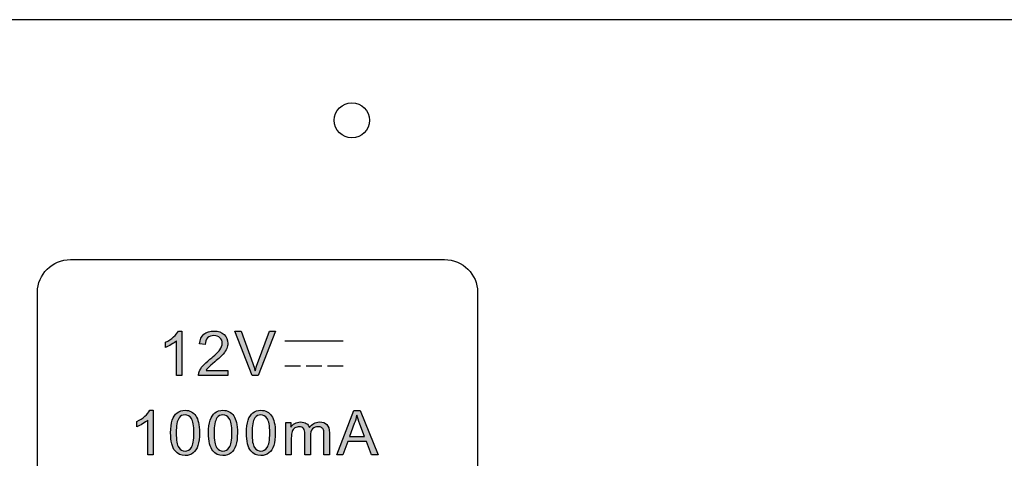
# Model space of a CAD drawing. Units: millimetres. Extents: x 1155 to 2360, y 142 to 992.
# Drawn here: x 1661 to 1701, y 449 to 467 of the extents above; entities that cross this region are included whole.
import ezdxf

# ---------------------------------------------------------------- set-up
doc = ezdxf.new("R2010")
doc.units = ezdxf.units.MM

msp = doc.modelspace()

# ---------------------------------------------------------------- hatches: boundary and pattern name
at = {"lineweight": -3, "transparency": 33554687}
h = msp.add_hatch(color=256, dxfattribs=at)
h.dxf.hatch_style = 2
edge = h.paths.add_edge_path()
edge.add_spline(control_points=[(1667.562, 452.387), (1667.562, 452.387), (1667.341, 452.387), (1667.341, 452.387), (1667.341, 452.387), (1667.341, 453.791), (1667.341, 453.791), (1667.288, 453.74), (1667.219, 453.69), (1667.133, 453.639), (1667.047, 453.588), (1666.969, 453.55), (1666.9, 453.525), (1666.9, 453.525), (1666.9, 453.738), (1666.9, 453.738), (1667.024, 453.796), (1667.131, 453.866), (1667.224, 453.949), (1667.316, 454.031), (1667.381, 454.111), (1667.42, 454.189), (1667.42, 454.189), (1667.562, 454.189), (1667.562, 454.189), (1667.562, 454.189), (1667.562, 452.387), (1667.562, 452.387)], knot_values=[0, 0, 0, 0, 1, 1, 1, 2, 2, 2, 3, 3, 3, 4, 4, 4, 5, 5, 5, 6, 6, 6, 7, 7, 7, 8, 8, 8, 9, 9, 9, 9], degree=3, periodic=0)
edge = h.paths.add_edge_path()
edge.add_spline(control_points=[(1669.423, 452.598), (1669.423, 452.598), (1669.423, 452.387), (1669.423, 452.387), (1669.423, 452.387), (1668.235, 452.387), (1668.235, 452.387), (1668.234, 452.44), (1668.242, 452.491), (1668.261, 452.54), (1668.291, 452.621), (1668.34, 452.701), (1668.408, 452.779), (1668.475, 452.857), (1668.571, 452.947), (1668.696, 453.049), (1668.89, 453.209), (1669.022, 453.336), (1669.091, 453.429), (1669.16, 453.523), (1669.195, 453.611), (1669.195, 453.695), (1669.195, 453.782), (1669.163, 453.856), (1669.101, 453.916), (1669.038, 453.976), (1668.956, 454.006), (1668.856, 454.006), (1668.749, 454.006), (1668.664, 453.974), (1668.6, 453.91), (1668.536, 453.847), (1668.504, 453.76), (1668.503, 453.647), (1668.503, 453.647), (1668.278, 453.67), (1668.278, 453.67), (1668.293, 453.839), (1668.352, 453.967), (1668.453, 454.056), (1668.554, 454.144), (1668.69, 454.189), (1668.861, 454.189), (1669.033, 454.189), (1669.169, 454.141), (1669.269, 454.045), (1669.37, 453.95), (1669.42, 453.831), (1669.42, 453.69), (1669.42, 453.618), (1669.406, 453.548), (1669.376, 453.478), (1669.347, 453.408), (1669.298, 453.335), (1669.23, 453.259), (1669.161, 453.182), (1669.048, 453.077), (1668.89, 452.943), (1668.758, 452.832), (1668.673, 452.757), (1668.635, 452.717), (1668.598, 452.677), (1668.567, 452.638), (1668.542, 452.598), (1668.542, 452.598), (1669.423, 452.598), (1669.423, 452.598)], knot_values=[0, 0, 0, 0, 1, 1, 1, 2, 2, 2, 3, 3, 3, 4, 4, 4, 5, 5, 5, 6, 6, 6, 7, 7, 7, 8, 8, 8, 9, 9, 9, 10, 10, 10, 11, 11, 11, 12, 12, 12, 13, 13, 13, 14, 14, 14, 15, 15, 15, 16, 16, 16, 17, 17, 17, 18, 18, 18, 19, 19, 19, 20, 20, 20, 21, 21, 21, 22, 22, 22, 22], degree=3, periodic=0)
edge = h.paths.add_edge_path()
edge.add_spline(control_points=[(1670.399, 452.387), (1670.399, 452.387), (1669.706, 454.181), (1669.706, 454.181), (1669.706, 454.181), (1669.963, 454.181), (1669.963, 454.181), (1669.963, 454.181), (1670.429, 452.877), (1670.429, 452.877), (1670.466, 452.773), (1670.498, 452.675), (1670.523, 452.584), (1670.551, 452.682), (1670.583, 452.78), (1670.62, 452.877), (1670.62, 452.877), (1671.103, 454.181), (1671.103, 454.181), (1671.103, 454.181), (1671.345, 454.181), (1671.345, 454.181), (1671.345, 454.181), (1670.646, 452.387), (1670.646, 452.387), (1670.646, 452.387), (1670.399, 452.387), (1670.399, 452.387)], knot_values=[0, 0, 0, 0, 1, 1, 1, 2, 2, 2, 3, 3, 3, 4, 4, 4, 5, 5, 5, 6, 6, 6, 7, 7, 7, 8, 8, 8, 9, 9, 9, 9], degree=3, periodic=0)
h = msp.add_hatch(color=256, dxfattribs=at)
h.dxf.hatch_style = 2
edge = h.paths.add_edge_path()
edge.add_spline(control_points=[(1666.4, 449.181), (1666.4, 449.181), (1666.18, 449.181), (1666.18, 449.181), (1666.18, 449.181), (1666.18, 450.585), (1666.18, 450.585), (1666.127, 450.534), (1666.057, 450.484), (1665.971, 450.433), (1665.885, 450.383), (1665.807, 450.345), (1665.739, 450.32), (1665.739, 450.32), (1665.739, 450.533), (1665.739, 450.533), (1665.862, 450.59), (1665.97, 450.66), (1666.062, 450.743), (1666.154, 450.825), (1666.22, 450.905), (1666.258, 450.983), (1666.258, 450.983), (1666.4, 450.983), (1666.4, 450.983), (1666.4, 450.983), (1666.4, 449.181), (1666.4, 449.181)], knot_values=[0, 0, 0, 0, 1, 1, 1, 2, 2, 2, 3, 3, 3, 4, 4, 4, 5, 5, 5, 6, 6, 6, 7, 7, 7, 8, 8, 8, 9, 9, 9, 9], degree=3, periodic=0)
edge = h.paths.add_edge_path()
edge.add_spline(control_points=[(1667.106, 450.066), (1667.106, 450.278), (1667.128, 450.449), (1667.171, 450.579), (1667.215, 450.709), (1667.28, 450.809), (1667.366, 450.878), (1667.452, 450.948), (1667.56, 450.983), (1667.69, 450.983), (1667.786, 450.983), (1667.87, 450.963), (1667.943, 450.925), (1668.016, 450.886), (1668.076, 450.83), (1668.123, 450.757), (1668.17, 450.684), (1668.206, 450.595), (1668.233, 450.49), (1668.26, 450.386), (1668.274, 450.244), (1668.274, 450.066), (1668.274, 449.856), (1668.252, 449.686), (1668.209, 449.556), (1668.166, 449.426), (1668.101, 449.327), (1668.015, 449.256), (1667.93, 449.186), (1667.821, 449.151), (1667.69, 449.151), (1667.518, 449.151), (1667.382, 449.213), (1667.283, 449.336), (1667.165, 449.486), (1667.106, 449.73), (1667.106, 450.066)], knot_values=[0, 0, 0, 0, 1, 1, 1, 2, 2, 2, 3, 3, 3, 4, 4, 4, 5, 5, 5, 6, 6, 6, 7, 7, 7, 8, 8, 8, 9, 9, 9, 10, 10, 10, 11, 11, 11, 12, 12, 12, 12], degree=3, periodic=0)
edge = h.paths.add_edge_path()
edge.add_spline(control_points=[(1667.332, 450.066), (1667.332, 449.771), (1667.366, 449.574), (1667.435, 449.477), (1667.504, 449.38), (1667.589, 449.332), (1667.69, 449.332), (1667.791, 449.332), (1667.876, 449.381), (1667.945, 449.478), (1668.014, 449.575), (1668.048, 449.771), (1668.048, 450.066), (1668.048, 450.361), (1668.014, 450.557), (1667.945, 450.654), (1667.877, 450.751), (1667.791, 450.8), (1667.687, 450.8), (1667.586, 450.8), (1667.505, 450.757), (1667.445, 450.671), (1667.369, 450.562), (1667.332, 450.36), (1667.332, 450.066)], knot_values=[0, 0, 0, 0, 1, 1, 1, 2, 2, 2, 3, 3, 3, 4, 4, 4, 5, 5, 5, 6, 6, 6, 7, 7, 7, 8, 8, 8, 8], degree=3, periodic=0)
edge = h.paths.add_edge_path()
edge.add_spline(control_points=[(1668.639, 450.066), (1668.639, 450.278), (1668.661, 450.449), (1668.704, 450.579), (1668.748, 450.709), (1668.812, 450.809), (1668.899, 450.878), (1668.984, 450.948), (1669.092, 450.983), (1669.223, 450.983), (1669.319, 450.983), (1669.403, 450.963), (1669.476, 450.925), (1669.549, 450.886), (1669.609, 450.83), (1669.655, 450.757), (1669.702, 450.684), (1669.739, 450.595), (1669.766, 450.49), (1669.793, 450.386), (1669.806, 450.244), (1669.806, 450.066), (1669.806, 449.856), (1669.785, 449.686), (1669.742, 449.556), (1669.699, 449.426), (1669.634, 449.327), (1669.548, 449.256), (1669.462, 449.186), (1669.354, 449.151), (1669.223, 449.151), (1669.05, 449.151), (1668.914, 449.213), (1668.816, 449.336), (1668.698, 449.486), (1668.639, 449.73), (1668.639, 450.066)], knot_values=[0, 0, 0, 0, 1, 1, 1, 2, 2, 2, 3, 3, 3, 4, 4, 4, 5, 5, 5, 6, 6, 6, 7, 7, 7, 8, 8, 8, 9, 9, 9, 10, 10, 10, 11, 11, 11, 12, 12, 12, 12], degree=3, periodic=0)
edge = h.paths.add_edge_path()
edge.add_spline(control_points=[(1668.864, 450.066), (1668.864, 449.771), (1668.899, 449.574), (1668.967, 449.477), (1669.036, 449.38), (1669.121, 449.332), (1669.223, 449.332), (1669.324, 449.332), (1669.409, 449.381), (1669.478, 449.478), (1669.547, 449.575), (1669.581, 449.771), (1669.581, 450.066), (1669.581, 450.361), (1669.547, 450.557), (1669.478, 450.654), (1669.409, 450.751), (1669.323, 450.8), (1669.22, 450.8), (1669.119, 450.8), (1669.038, 450.757), (1668.977, 450.671), (1668.902, 450.562), (1668.864, 450.36), (1668.864, 450.066)], knot_values=[0, 0, 0, 0, 1, 1, 1, 2, 2, 2, 3, 3, 3, 4, 4, 4, 5, 5, 5, 6, 6, 6, 7, 7, 7, 8, 8, 8, 8], degree=3, periodic=0)
edge = h.paths.add_edge_path()
edge.add_spline(control_points=[(1670.171, 450.066), (1670.171, 450.278), (1670.193, 450.449), (1670.236, 450.579), (1670.28, 450.709), (1670.345, 450.809), (1670.431, 450.878), (1670.517, 450.948), (1670.625, 450.983), (1670.755, 450.983), (1670.851, 450.983), (1670.936, 450.963), (1671.009, 450.925), (1671.081, 450.886), (1671.141, 450.83), (1671.188, 450.757), (1671.235, 450.684), (1671.272, 450.595), (1671.298, 450.49), (1671.326, 450.386), (1671.339, 450.244), (1671.339, 450.066), (1671.339, 449.856), (1671.317, 449.686), (1671.274, 449.556), (1671.231, 449.426), (1671.166, 449.327), (1671.08, 449.256), (1670.995, 449.186), (1670.886, 449.151), (1670.755, 449.151), (1670.583, 449.151), (1670.447, 449.213), (1670.348, 449.336), (1670.23, 449.486), (1670.171, 449.73), (1670.171, 450.066)], knot_values=[0, 0, 0, 0, 1, 1, 1, 2, 2, 2, 3, 3, 3, 4, 4, 4, 5, 5, 5, 6, 6, 6, 7, 7, 7, 8, 8, 8, 9, 9, 9, 10, 10, 10, 11, 11, 11, 12, 12, 12, 12], degree=3, periodic=0)
edge = h.paths.add_edge_path()
edge.add_spline(control_points=[(1670.397, 450.066), (1670.397, 449.771), (1670.431, 449.574), (1670.5, 449.477), (1670.569, 449.38), (1670.654, 449.332), (1670.755, 449.332), (1670.856, 449.332), (1670.941, 449.381), (1671.01, 449.478), (1671.079, 449.575), (1671.113, 449.771), (1671.113, 450.066), (1671.113, 450.361), (1671.079, 450.557), (1671.01, 450.654), (1670.942, 450.751), (1670.856, 450.8), (1670.753, 450.8), (1670.652, 450.8), (1670.571, 450.757), (1670.51, 450.671), (1670.434, 450.562), (1670.397, 450.36), (1670.397, 450.066)], knot_values=[0, 0, 0, 0, 1, 1, 1, 2, 2, 2, 3, 3, 3, 4, 4, 4, 5, 5, 5, 6, 6, 6, 7, 7, 7, 8, 8, 8, 8], degree=3, periodic=0)
edge = h.paths.add_edge_path()
edge.add_spline(control_points=[(1671.764, 449.181), (1671.764, 449.181), (1671.764, 450.482), (1671.764, 450.482), (1671.764, 450.482), (1671.962, 450.482), (1671.962, 450.482), (1671.962, 450.482), (1671.962, 450.298), (1671.962, 450.298), (1672.003, 450.361), (1672.057, 450.413), (1672.124, 450.451), (1672.192, 450.49), (1672.269, 450.509), (1672.355, 450.509), (1672.451, 450.509), (1672.53, 450.489), (1672.592, 450.449), (1672.653, 450.409), (1672.696, 450.354), (1672.722, 450.282), (1672.825, 450.434), (1672.959, 450.509), (1673.124, 450.509), (1673.254, 450.509), (1673.354, 450.474), (1673.423, 450.402), (1673.493, 450.331), (1673.528, 450.221), (1673.528, 450.073), (1673.528, 450.073), (1673.528, 449.181), (1673.528, 449.181), (1673.528, 449.181), (1673.307, 449.181), (1673.307, 449.181), (1673.307, 449.181), (1673.307, 450), (1673.307, 450), (1673.307, 450.087), (1673.3, 450.151), (1673.286, 450.19), (1673.271, 450.229), (1673.246, 450.259), (1673.208, 450.283), (1673.17, 450.307), (1673.126, 450.319), (1673.075, 450.319), (1672.983, 450.319), (1672.907, 450.288), (1672.847, 450.228), (1672.786, 450.167), (1672.756, 450.069), (1672.756, 449.936), (1672.756, 449.936), (1672.756, 449.181), (1672.756, 449.181), (1672.756, 449.181), (1672.536, 449.181), (1672.536, 449.181), (1672.536, 449.181), (1672.536, 450.025), (1672.536, 450.025), (1672.536, 450.123), (1672.518, 450.196), (1672.482, 450.245), (1672.446, 450.294), (1672.387, 450.319), (1672.306, 450.319), (1672.244, 450.319), (1672.187, 450.302), (1672.134, 450.27), (1672.081, 450.237), (1672.043, 450.19), (1672.02, 450.127), (1671.996, 450.064), (1671.985, 449.973), (1671.985, 449.855), (1671.985, 449.855), (1671.985, 449.181), (1671.985, 449.181), (1671.985, 449.181), (1671.764, 449.181), (1671.764, 449.181)], knot_values=[0, 0, 0, 0, 1, 1, 1, 2, 2, 2, 3, 3, 3, 4, 4, 4, 5, 5, 5, 6, 6, 6, 7, 7, 7, 8, 8, 8, 9, 9, 9, 10, 10, 10, 11, 11, 11, 12, 12, 12, 13, 13, 13, 14, 14, 14, 15, 15, 15, 16, 16, 16, 17, 17, 17, 18, 18, 18, 19, 19, 19, 20, 20, 20, 21, 21, 21, 22, 22, 22, 23, 23, 23, 24, 24, 24, 25, 25, 25, 26, 26, 26, 27, 27, 27, 28, 28, 28, 28], degree=3, periodic=0)
edge = h.paths.add_edge_path()
edge.add_spline(control_points=[(1673.821, 449.181), (1673.821, 449.181), (1674.509, 450.975), (1674.509, 450.975), (1674.509, 450.975), (1674.77, 450.975), (1674.77, 450.975), (1674.77, 450.975), (1675.5, 449.181), (1675.5, 449.181), (1675.5, 449.181), (1675.23, 449.181), (1675.23, 449.181), (1675.23, 449.181), (1675.023, 449.725), (1675.023, 449.725), (1675.023, 449.725), (1674.267, 449.725), (1674.267, 449.725), (1674.267, 449.725), (1674.073, 449.181), (1674.073, 449.181), (1674.073, 449.181), (1673.821, 449.181), (1673.821, 449.181)], knot_values=[0, 0, 0, 0, 1, 1, 1, 2, 2, 2, 3, 3, 3, 4, 4, 4, 5, 5, 5, 6, 6, 6, 7, 7, 7, 8, 8, 8, 8], degree=3, periodic=0)
edge = h.paths.add_edge_path()
edge.add_spline(control_points=[(1674.337, 449.918), (1674.337, 449.918), (1674.949, 449.918), (1674.949, 449.918), (1674.949, 449.918), (1674.761, 450.415), (1674.761, 450.415), (1674.705, 450.566), (1674.663, 450.691), (1674.633, 450.79), (1674.608, 450.673), (1674.575, 450.558), (1674.534, 450.444), (1674.534, 450.444), (1674.337, 449.918), (1674.337, 449.918)], knot_values=[0, 0, 0, 0, 1, 1, 1, 2, 2, 2, 3, 3, 3, 4, 4, 4, 5, 5, 5, 5], degree=3, periodic=0)

# ---------------------------------------------------------------- linework, layer by layer
at = {"lineweight": -3}
for p, q in [((1770.99, 466.78), (1354.043, 466.78)), ((1671.719, 453.789), (1674.087, 453.788)), ((1671.719, 452.786), (1672.351, 452.786)), ((1672.587, 452.786), (1673.219, 452.786)), ((1672.587, 452.786), (1673.219, 452.786)), ((1673.455, 452.786), (1674.087, 452.786))]:
    msp.add_line(p, q, dxfattribs=at)
for points, knots in [([(1675.147, 462.711), (1675.147, 463.104), (1674.828, 463.423), (1674.435, 463.423), (1674.042, 463.423), (1673.723, 463.104), (1673.723, 462.711), (1673.723, 462.317), (1674.042, 461.998), (1674.435, 461.998), (1674.828, 461.998), (1675.147, 462.317), (1675.147, 462.711)], [0, 0, 0, 0, 1, 1, 1, 2, 2, 2, 3, 3, 3, 4, 4, 4, 4]), ([(1668.453, 454.056), (1668.554, 454.144), (1668.69, 454.189), (1668.861, 454.189), (1669.033, 454.189), (1669.169, 454.141), (1669.269, 454.045)], [13, 13, 13, 13, 14, 14, 14, 15, 15, 15, 15]), ([(1668.453, 454.056), (1668.554, 454.144), (1668.69, 454.189), (1668.861, 454.189), (1669.033, 454.189), (1669.169, 454.141), (1669.269, 454.045)], [13, 13, 13, 13, 14, 14, 14, 15, 15, 15, 15]), ([(1669.101, 453.916), (1669.038, 453.976), (1668.956, 454.006), (1668.856, 454.006), (1668.749, 454.006), (1668.664, 453.974), (1668.6, 453.91)], [8, 8, 8, 8, 9, 9, 9, 10, 10, 10, 10]), ([(1669.101, 453.916), (1669.038, 453.976), (1668.956, 454.006), (1668.856, 454.006), (1668.749, 454.006), (1668.664, 453.974), (1668.6, 453.91)], [8, 8, 8, 8, 9, 9, 9, 10, 10, 10, 10]), ([(1669.269, 454.045), (1669.37, 453.95), (1669.42, 453.831), (1669.42, 453.69), (1669.42, 453.618), (1669.406, 453.548), (1669.376, 453.478)], [15, 15, 15, 15, 16, 16, 16, 17, 17, 17, 17]), ([(1669.269, 454.045), (1669.37, 453.95), (1669.42, 453.831), (1669.42, 453.69), (1669.42, 453.618), (1669.406, 453.548), (1669.376, 453.478)], [15, 15, 15, 15, 16, 16, 16, 17, 17, 17, 17]), ([(1669.091, 453.429), (1669.16, 453.523), (1669.195, 453.611), (1669.195, 453.695), (1669.195, 453.782), (1669.163, 453.856), (1669.101, 453.916)], [6, 6, 6, 6, 7, 7, 7, 8, 8, 8, 8]), ([(1669.091, 453.429), (1669.16, 453.523), (1669.195, 453.611), (1669.195, 453.695), (1669.195, 453.782), (1669.163, 453.856), (1669.101, 453.916)], [6, 6, 6, 6, 7, 7, 7, 8, 8, 8, 8]), ([(1667.366, 450.878), (1667.452, 450.948), (1667.56, 450.983), (1667.69, 450.983), (1667.786, 450.983), (1667.87, 450.963), (1667.943, 450.925)], [2, 2, 2, 2, 3, 3, 3, 4, 4, 4, 4]), ([(1667.366, 450.878), (1667.452, 450.948), (1667.56, 450.983), (1667.69, 450.983), (1667.786, 450.983), (1667.87, 450.963), (1667.943, 450.925)], [2, 2, 2, 2, 3, 3, 3, 4, 4, 4, 4]), ([(1667.945, 450.654), (1667.877, 450.751), (1667.791, 450.8), (1667.687, 450.8), (1667.586, 450.8), (1667.505, 450.757), (1667.445, 450.671)], [5, 5, 5, 5, 6, 6, 6, 7, 7, 7, 7]), ([(1667.945, 450.654), (1667.877, 450.751), (1667.791, 450.8), (1667.687, 450.8), (1667.586, 450.8), (1667.505, 450.757), (1667.445, 450.671)], [5, 5, 5, 5, 6, 6, 6, 7, 7, 7, 7]), ([(1668.899, 450.878), (1668.984, 450.948), (1669.092, 450.983), (1669.223, 450.983), (1669.319, 450.983), (1669.403, 450.963), (1669.476, 450.925)], [2, 2, 2, 2, 3, 3, 3, 4, 4, 4, 4]), ([(1668.899, 450.878), (1668.984, 450.948), (1669.092, 450.983), (1669.223, 450.983), (1669.319, 450.983), (1669.403, 450.963), (1669.476, 450.925)], [2, 2, 2, 2, 3, 3, 3, 4, 4, 4, 4]), ([(1669.478, 450.654), (1669.409, 450.751), (1669.323, 450.8), (1669.22, 450.8), (1669.119, 450.8), (1669.038, 450.757), (1668.977, 450.671)], [5, 5, 5, 5, 6, 6, 6, 7, 7, 7, 7]), ([(1669.478, 450.654), (1669.409, 450.751), (1669.323, 450.8), (1669.22, 450.8), (1669.119, 450.8), (1669.038, 450.757), (1668.977, 450.671)], [5, 5, 5, 5, 6, 6, 6, 7, 7, 7, 7]), ([(1670.431, 450.878), (1670.517, 450.948), (1670.625, 450.983), (1670.755, 450.983), (1670.851, 450.983), (1670.936, 450.963), (1671.009, 450.925)], [2, 2, 2, 2, 3, 3, 3, 4, 4, 4, 4]), ([(1670.431, 450.878), (1670.517, 450.948), (1670.625, 450.983), (1670.755, 450.983), (1670.851, 450.983), (1670.936, 450.963), (1671.009, 450.925)], [2, 2, 2, 2, 3, 3, 3, 4, 4, 4, 4]), ([(1671.01, 450.654), (1670.942, 450.751), (1670.856, 450.8), (1670.753, 450.8), (1670.652, 450.8), (1670.571, 450.757), (1670.51, 450.671)], [5, 5, 5, 5, 6, 6, 6, 7, 7, 7, 7]), ([(1671.01, 450.654), (1670.942, 450.751), (1670.856, 450.8), (1670.753, 450.8), (1670.652, 450.8), (1670.571, 450.757), (1670.51, 450.671)], [5, 5, 5, 5, 6, 6, 6, 7, 7, 7, 7]), ([(1667.945, 449.478), (1668.014, 449.575), (1668.048, 449.771), (1668.048, 450.066), (1668.048, 450.361), (1668.014, 450.557), (1667.945, 450.654)], [3, 3, 3, 3, 4, 4, 4, 5, 5, 5, 5]), ([(1667.945, 449.478), (1668.014, 449.575), (1668.048, 449.771), (1668.048, 450.066), (1668.048, 450.361), (1668.014, 450.557), (1667.945, 450.654)], [3, 3, 3, 3, 4, 4, 4, 5, 5, 5, 5]), ([(1668.233, 450.49), (1668.26, 450.386), (1668.274, 450.244), (1668.274, 450.066), (1668.274, 449.856), (1668.252, 449.686), (1668.209, 449.556)], [6, 6, 6, 6, 7, 7, 7, 8, 8, 8, 8]), ([(1668.233, 450.49), (1668.26, 450.386), (1668.274, 450.244), (1668.274, 450.066), (1668.274, 449.856), (1668.252, 449.686), (1668.209, 449.556)], [6, 6, 6, 6, 7, 7, 7, 8, 8, 8, 8]), ([(1669.478, 449.478), (1669.547, 449.575), (1669.581, 449.771), (1669.581, 450.066), (1669.581, 450.361), (1669.547, 450.557), (1669.478, 450.654)], [3, 3, 3, 3, 4, 4, 4, 5, 5, 5, 5]), ([(1669.478, 449.478), (1669.547, 449.575), (1669.581, 449.771), (1669.581, 450.066), (1669.581, 450.361), (1669.547, 450.557), (1669.478, 450.654)], [3, 3, 3, 3, 4, 4, 4, 5, 5, 5, 5]), ([(1669.766, 450.49), (1669.793, 450.386), (1669.806, 450.244), (1669.806, 450.066), (1669.806, 449.856), (1669.785, 449.686), (1669.742, 449.556)], [6, 6, 6, 6, 7, 7, 7, 8, 8, 8, 8]), ([(1669.766, 450.49), (1669.793, 450.386), (1669.806, 450.244), (1669.806, 450.066), (1669.806, 449.856), (1669.785, 449.686), (1669.742, 449.556)], [6, 6, 6, 6, 7, 7, 7, 8, 8, 8, 8]), ([(1671.01, 449.478), (1671.079, 449.575), (1671.113, 449.771), (1671.113, 450.066), (1671.113, 450.361), (1671.079, 450.557), (1671.01, 450.654)], [3, 3, 3, 3, 4, 4, 4, 5, 5, 5, 5]), ([(1671.01, 449.478), (1671.079, 449.575), (1671.113, 449.771), (1671.113, 450.066), (1671.113, 450.361), (1671.079, 450.557), (1671.01, 450.654)], [3, 3, 3, 3, 4, 4, 4, 5, 5, 5, 5]), ([(1671.298, 450.49), (1671.326, 450.386), (1671.339, 450.244), (1671.339, 450.066), (1671.339, 449.856), (1671.317, 449.686), (1671.274, 449.556)], [6, 6, 6, 6, 7, 7, 7, 8, 8, 8, 8]), ([(1671.298, 450.49), (1671.326, 450.386), (1671.339, 450.244), (1671.339, 450.066), (1671.339, 449.856), (1671.317, 449.686), (1671.274, 449.556)], [6, 6, 6, 6, 7, 7, 7, 8, 8, 8, 8]), ([(1672.124, 450.451), (1672.192, 450.49), (1672.269, 450.509), (1672.355, 450.509), (1672.451, 450.509), (1672.53, 450.489), (1672.592, 450.449)], [4, 4, 4, 4, 5, 5, 5, 6, 6, 6, 6]), ([(1672.124, 450.451), (1672.192, 450.49), (1672.269, 450.509), (1672.355, 450.509), (1672.451, 450.509), (1672.53, 450.489), (1672.592, 450.449)], [4, 4, 4, 4, 5, 5, 5, 6, 6, 6, 6]), ([(1672.722, 450.282), (1672.825, 450.434), (1672.959, 450.509), (1673.124, 450.509), (1673.254, 450.509), (1673.354, 450.474), (1673.423, 450.402)], [7, 7, 7, 7, 8, 8, 8, 9, 9, 9, 9]), ([(1672.722, 450.282), (1672.825, 450.434), (1672.959, 450.509), (1673.124, 450.509), (1673.254, 450.509), (1673.354, 450.474), (1673.423, 450.402)], [7, 7, 7, 7, 8, 8, 8, 9, 9, 9, 9]), ([(1672.482, 450.245), (1672.446, 450.294), (1672.387, 450.319), (1672.306, 450.319), (1672.244, 450.319), (1672.187, 450.302), (1672.134, 450.27)], [22, 22, 22, 22, 23, 23, 23, 24, 24, 24, 24]), ([(1672.482, 450.245), (1672.446, 450.294), (1672.387, 450.319), (1672.306, 450.319), (1672.244, 450.319), (1672.187, 450.302), (1672.134, 450.27)], [22, 22, 22, 22, 23, 23, 23, 24, 24, 24, 24]), ([(1673.208, 450.283), (1673.17, 450.307), (1673.126, 450.319), (1673.075, 450.319), (1672.983, 450.319), (1672.907, 450.288), (1672.847, 450.228)], [15, 15, 15, 15, 16, 16, 16, 17, 17, 17, 17]), ([(1673.208, 450.283), (1673.17, 450.307), (1673.126, 450.319), (1673.075, 450.319), (1672.983, 450.319), (1672.907, 450.288), (1672.847, 450.228)], [15, 15, 15, 15, 16, 16, 16, 17, 17, 17, 17]), ([(1668.015, 449.256), (1667.93, 449.186), (1667.821, 449.151), (1667.69, 449.151), (1667.518, 449.151), (1667.382, 449.213), (1667.283, 449.336)], [9, 9, 9, 9, 10, 10, 10, 11, 11, 11, 11]), ([(1668.015, 449.256), (1667.93, 449.186), (1667.821, 449.151), (1667.69, 449.151), (1667.518, 449.151), (1667.382, 449.213), (1667.283, 449.336)], [9, 9, 9, 9, 10, 10, 10, 11, 11, 11, 11]), ([(1667.435, 449.477), (1667.504, 449.38), (1667.589, 449.332), (1667.69, 449.332), (1667.791, 449.332), (1667.876, 449.381), (1667.945, 449.478)], [1, 1, 1, 1, 2, 2, 2, 3, 3, 3, 3]), ([(1667.435, 449.477), (1667.504, 449.38), (1667.589, 449.332), (1667.69, 449.332), (1667.791, 449.332), (1667.876, 449.381), (1667.945, 449.478)], [1, 1, 1, 1, 2, 2, 2, 3, 3, 3, 3]), ([(1669.548, 449.256), (1669.462, 449.186), (1669.354, 449.151), (1669.223, 449.151), (1669.05, 449.151), (1668.914, 449.213), (1668.816, 449.336)], [9, 9, 9, 9, 10, 10, 10, 11, 11, 11, 11]), ([(1669.548, 449.256), (1669.462, 449.186), (1669.354, 449.151), (1669.223, 449.151), (1669.05, 449.151), (1668.914, 449.213), (1668.816, 449.336)], [9, 9, 9, 9, 10, 10, 10, 11, 11, 11, 11]), ([(1668.967, 449.477), (1669.036, 449.38), (1669.121, 449.332), (1669.223, 449.332), (1669.324, 449.332), (1669.409, 449.381), (1669.478, 449.478)], [1, 1, 1, 1, 2, 2, 2, 3, 3, 3, 3]), ([(1668.967, 449.477), (1669.036, 449.38), (1669.121, 449.332), (1669.223, 449.332), (1669.324, 449.332), (1669.409, 449.381), (1669.478, 449.478)], [1, 1, 1, 1, 2, 2, 2, 3, 3, 3, 3]), ([(1671.08, 449.256), (1670.995, 449.186), (1670.886, 449.151), (1670.755, 449.151), (1670.583, 449.151), (1670.447, 449.213), (1670.348, 449.336)], [9, 9, 9, 9, 10, 10, 10, 11, 11, 11, 11]), ([(1671.08, 449.256), (1670.995, 449.186), (1670.886, 449.151), (1670.755, 449.151), (1670.583, 449.151), (1670.447, 449.213), (1670.348, 449.336)], [9, 9, 9, 9, 10, 10, 10, 11, 11, 11, 11]), ([(1670.5, 449.477), (1670.569, 449.38), (1670.654, 449.332), (1670.755, 449.332), (1670.856, 449.332), (1670.941, 449.381), (1671.01, 449.478)], [1, 1, 1, 1, 2, 2, 2, 3, 3, 3, 3]), ([(1670.5, 449.477), (1670.569, 449.38), (1670.654, 449.332), (1670.755, 449.332), (1670.856, 449.332), (1670.941, 449.381), (1671.01, 449.478)], [1, 1, 1, 1, 2, 2, 2, 3, 3, 3, 3])]:
    msp.add_open_spline(points, degree=3, knots=knots, dxfattribs=at)
for points in [[(1661.718, 455.757), (1661.718, 456.482), (1662.319, 457.076), (1663.053, 457.076)], [(1663.053, 457.076), (1663.053, 457.076), (1678.186, 457.076), (1678.186, 457.076)], [(1678.186, 457.076), (1678.921, 457.076), (1679.521, 456.482), (1679.521, 455.757)], [(1661.718, 426.854), (1661.718, 426.854), (1661.718, 455.757), (1661.718, 455.757)], [(1679.521, 455.757), (1679.521, 455.757), (1679.521, 426.854), (1679.521, 426.854)], [(1666.9, 453.738), (1667.024, 453.796), (1667.131, 453.866), (1667.224, 453.949)], [(1666.9, 453.738), (1667.024, 453.796), (1667.131, 453.866), (1667.224, 453.949)], [(1667.224, 453.949), (1667.316, 454.031), (1667.381, 454.111), (1667.42, 454.189)], [(1667.224, 453.949), (1667.316, 454.031), (1667.381, 454.111), (1667.42, 454.189)], [(1667.42, 454.189), (1667.42, 454.189), (1667.562, 454.189), (1667.562, 454.189)], [(1667.42, 454.189), (1667.42, 454.189), (1667.562, 454.189), (1667.562, 454.189)], [(1667.562, 454.189), (1667.562, 454.189), (1667.562, 452.387), (1667.562, 452.387)], [(1667.562, 454.189), (1667.562, 454.189), (1667.562, 452.387), (1667.562, 452.387)], [(1668.278, 453.67), (1668.293, 453.839), (1668.352, 453.967), (1668.453, 454.056)], [(1668.278, 453.67), (1668.293, 453.839), (1668.352, 453.967), (1668.453, 454.056)], [(1670.399, 452.387), (1670.399, 452.387), (1669.706, 454.181), (1669.706, 454.181)], [(1669.706, 454.181), (1669.706, 454.181), (1669.963, 454.181), (1669.963, 454.181)], [(1670.399, 452.387), (1670.399, 452.387), (1669.706, 454.181), (1669.706, 454.181)], [(1669.706, 454.181), (1669.706, 454.181), (1669.963, 454.181), (1669.963, 454.181)], [(1669.963, 454.181), (1669.963, 454.181), (1670.429, 452.877), (1670.429, 452.877)], [(1669.963, 454.181), (1669.963, 454.181), (1670.429, 452.877), (1670.429, 452.877)], [(1670.62, 452.877), (1670.62, 452.877), (1671.103, 454.181), (1671.103, 454.181)], [(1670.62, 452.877), (1670.62, 452.877), (1671.103, 454.181), (1671.103, 454.181)], [(1671.345, 454.181), (1671.345, 454.181), (1670.646, 452.387), (1670.646, 452.387)], [(1671.345, 454.181), (1671.345, 454.181), (1670.646, 452.387), (1670.646, 452.387)], [(1671.103, 454.181), (1671.103, 454.181), (1671.345, 454.181), (1671.345, 454.181)], [(1671.103, 454.181), (1671.103, 454.181), (1671.345, 454.181), (1671.345, 454.181)], [(1666.9, 453.525), (1666.9, 453.525), (1666.9, 453.738), (1666.9, 453.738)], [(1666.9, 453.525), (1666.9, 453.525), (1666.9, 453.738), (1666.9, 453.738)], [(1667.133, 453.639), (1667.047, 453.588), (1666.969, 453.55), (1666.9, 453.525)], [(1667.133, 453.639), (1667.047, 453.588), (1666.969, 453.55), (1666.9, 453.525)], [(1667.341, 453.791), (1667.288, 453.74), (1667.219, 453.69), (1667.133, 453.639)], [(1667.341, 453.791), (1667.288, 453.74), (1667.219, 453.69), (1667.133, 453.639)], [(1667.341, 452.387), (1667.341, 452.387), (1667.341, 453.791), (1667.341, 453.791)], [(1667.341, 452.387), (1667.341, 452.387), (1667.341, 453.791), (1667.341, 453.791)], [(1668.503, 453.647), (1668.503, 453.647), (1668.278, 453.67), (1668.278, 453.67)], [(1668.503, 453.647), (1668.503, 453.647), (1668.278, 453.67), (1668.278, 453.67)], [(1668.6, 453.91), (1668.536, 453.847), (1668.504, 453.76), (1668.503, 453.647)], [(1668.6, 453.91), (1668.536, 453.847), (1668.504, 453.76), (1668.503, 453.647)], [(1668.696, 453.049), (1668.89, 453.209), (1669.022, 453.336), (1669.091, 453.429)], [(1668.696, 453.049), (1668.89, 453.209), (1669.022, 453.336), (1669.091, 453.429)], [(1669.23, 453.259), (1669.161, 453.182), (1669.048, 453.077), (1668.89, 452.943)], [(1669.23, 453.259), (1669.161, 453.182), (1669.048, 453.077), (1668.89, 452.943)], [(1669.376, 453.478), (1669.347, 453.408), (1669.298, 453.335), (1669.23, 453.259)], [(1669.376, 453.478), (1669.347, 453.408), (1669.298, 453.335), (1669.23, 453.259)], [(1668.261, 452.54), (1668.291, 452.621), (1668.34, 452.701), (1668.408, 452.779)], [(1668.261, 452.54), (1668.291, 452.621), (1668.34, 452.701), (1668.408, 452.779)], [(1668.408, 452.779), (1668.475, 452.857), (1668.571, 452.947), (1668.696, 453.049)], [(1668.408, 452.779), (1668.475, 452.857), (1668.571, 452.947), (1668.696, 453.049)], [(1668.89, 452.943), (1668.758, 452.832), (1668.673, 452.757), (1668.635, 452.717)], [(1668.89, 452.943), (1668.758, 452.832), (1668.673, 452.757), (1668.635, 452.717)], [(1670.429, 452.877), (1670.466, 452.773), (1670.498, 452.675), (1670.523, 452.584)], [(1670.429, 452.877), (1670.466, 452.773), (1670.498, 452.675), (1670.523, 452.584)], [(1670.523, 452.584), (1670.551, 452.682), (1670.583, 452.78), (1670.62, 452.877)], [(1670.523, 452.584), (1670.551, 452.682), (1670.583, 452.78), (1670.62, 452.877)], [(1667.562, 452.387), (1667.562, 452.387), (1667.341, 452.387), (1667.341, 452.387)], [(1667.562, 452.387), (1667.562, 452.387), (1667.341, 452.387), (1667.341, 452.387)], [(1668.235, 452.387), (1668.234, 452.44), (1668.242, 452.491), (1668.261, 452.54)], [(1668.235, 452.387), (1668.234, 452.44), (1668.242, 452.491), (1668.261, 452.54)], [(1669.423, 452.387), (1669.423, 452.387), (1668.235, 452.387), (1668.235, 452.387)], [(1669.423, 452.387), (1669.423, 452.387), (1668.235, 452.387), (1668.235, 452.387)], [(1668.635, 452.717), (1668.598, 452.677), (1668.567, 452.638), (1668.542, 452.598)], [(1668.635, 452.717), (1668.598, 452.677), (1668.567, 452.638), (1668.542, 452.598)], [(1668.542, 452.598), (1668.542, 452.598), (1669.423, 452.598), (1669.423, 452.598)], [(1668.542, 452.598), (1668.542, 452.598), (1669.423, 452.598), (1669.423, 452.598)], [(1669.423, 452.598), (1669.423, 452.598), (1669.423, 452.387), (1669.423, 452.387)], [(1669.423, 452.598), (1669.423, 452.598), (1669.423, 452.387), (1669.423, 452.387)], [(1670.646, 452.387), (1670.646, 452.387), (1670.399, 452.387), (1670.399, 452.387)], [(1670.646, 452.387), (1670.646, 452.387), (1670.399, 452.387), (1670.399, 452.387)], [(1666.062, 450.743), (1666.154, 450.825), (1666.22, 450.905), (1666.258, 450.983)], [(1666.062, 450.743), (1666.154, 450.825), (1666.22, 450.905), (1666.258, 450.983)], [(1666.258, 450.983), (1666.258, 450.983), (1666.4, 450.983), (1666.4, 450.983)], [(1666.258, 450.983), (1666.258, 450.983), (1666.4, 450.983), (1666.4, 450.983)], [(1666.4, 450.983), (1666.4, 450.983), (1666.4, 449.181), (1666.4, 449.181)], [(1666.4, 450.983), (1666.4, 450.983), (1666.4, 449.181), (1666.4, 449.181)], [(1667.171, 450.579), (1667.215, 450.709), (1667.28, 450.809), (1667.366, 450.878)], [(1667.171, 450.579), (1667.215, 450.709), (1667.28, 450.809), (1667.366, 450.878)], [(1667.943, 450.925), (1668.016, 450.886), (1668.076, 450.83), (1668.123, 450.757)], [(1667.943, 450.925), (1668.016, 450.886), (1668.076, 450.83), (1668.123, 450.757)], [(1668.704, 450.579), (1668.748, 450.709), (1668.812, 450.809), (1668.899, 450.878)], [(1668.704, 450.579), (1668.748, 450.709), (1668.812, 450.809), (1668.899, 450.878)], [(1669.476, 450.925), (1669.549, 450.886), (1669.609, 450.83), (1669.655, 450.757)], [(1669.476, 450.925), (1669.549, 450.886), (1669.609, 450.83), (1669.655, 450.757)], [(1670.236, 450.579), (1670.28, 450.709), (1670.345, 450.809), (1670.431, 450.878)], [(1670.236, 450.579), (1670.28, 450.709), (1670.345, 450.809), (1670.431, 450.878)], [(1671.009, 450.925), (1671.081, 450.886), (1671.141, 450.83), (1671.188, 450.757)], [(1671.009, 450.925), (1671.081, 450.886), (1671.141, 450.83), (1671.188, 450.757)], [(1673.821, 449.181), (1673.821, 449.181), (1674.509, 450.975), (1674.509, 450.975)], [(1673.821, 449.181), (1673.821, 449.181), (1674.509, 450.975), (1674.509, 450.975)], [(1674.509, 450.975), (1674.509, 450.975), (1674.77, 450.975), (1674.77, 450.975)], [(1674.509, 450.975), (1674.509, 450.975), (1674.77, 450.975), (1674.77, 450.975)], [(1674.633, 450.79), (1674.608, 450.673), (1674.575, 450.558), (1674.534, 450.444)], [(1674.633, 450.79), (1674.608, 450.673), (1674.575, 450.558), (1674.534, 450.444)], [(1674.761, 450.415), (1674.705, 450.566), (1674.663, 450.691), (1674.633, 450.79)], [(1674.761, 450.415), (1674.705, 450.566), (1674.663, 450.691), (1674.633, 450.79)], [(1674.77, 450.975), (1674.77, 450.975), (1675.5, 449.181), (1675.5, 449.181)], [(1674.77, 450.975), (1674.77, 450.975), (1675.5, 449.181), (1675.5, 449.181)], [(1665.739, 450.533), (1665.862, 450.59), (1665.97, 450.66), (1666.062, 450.743)], [(1665.739, 450.533), (1665.862, 450.59), (1665.97, 450.66), (1666.062, 450.743)], [(1665.739, 450.32), (1665.739, 450.32), (1665.739, 450.533), (1665.739, 450.533)], [(1665.739, 450.32), (1665.739, 450.32), (1665.739, 450.533), (1665.739, 450.533)], [(1665.971, 450.433), (1665.885, 450.383), (1665.807, 450.345), (1665.739, 450.32)], [(1665.971, 450.433), (1665.885, 450.383), (1665.807, 450.345), (1665.739, 450.32)], [(1666.18, 450.585), (1666.127, 450.534), (1666.057, 450.484), (1665.971, 450.433)], [(1666.18, 450.585), (1666.127, 450.534), (1666.057, 450.484), (1665.971, 450.433)], [(1666.18, 449.181), (1666.18, 449.181), (1666.18, 450.585), (1666.18, 450.585)], [(1666.18, 449.181), (1666.18, 449.181), (1666.18, 450.585), (1666.18, 450.585)], [(1667.106, 450.066), (1667.106, 450.278), (1667.128, 450.449), (1667.171, 450.579)], [(1667.106, 450.066), (1667.106, 450.278), (1667.128, 450.449), (1667.171, 450.579)], [(1667.445, 450.671), (1667.369, 450.562), (1667.332, 450.36), (1667.332, 450.066)], [(1667.445, 450.671), (1667.369, 450.562), (1667.332, 450.36), (1667.332, 450.066)], [(1668.123, 450.757), (1668.17, 450.684), (1668.206, 450.595), (1668.233, 450.49)], [(1668.123, 450.757), (1668.17, 450.684), (1668.206, 450.595), (1668.233, 450.49)], [(1668.639, 450.066), (1668.639, 450.278), (1668.661, 450.449), (1668.704, 450.579)], [(1668.639, 450.066), (1668.639, 450.278), (1668.661, 450.449), (1668.704, 450.579)], [(1668.977, 450.671), (1668.902, 450.562), (1668.864, 450.36), (1668.864, 450.066)], [(1668.977, 450.671), (1668.902, 450.562), (1668.864, 450.36), (1668.864, 450.066)], [(1669.655, 450.757), (1669.702, 450.684), (1669.739, 450.595), (1669.766, 450.49)], [(1669.655, 450.757), (1669.702, 450.684), (1669.739, 450.595), (1669.766, 450.49)], [(1670.171, 450.066), (1670.171, 450.278), (1670.193, 450.449), (1670.236, 450.579)], [(1670.171, 450.066), (1670.171, 450.278), (1670.193, 450.449), (1670.236, 450.579)], [(1670.51, 450.671), (1670.434, 450.562), (1670.397, 450.36), (1670.397, 450.066)], [(1670.51, 450.671), (1670.434, 450.562), (1670.397, 450.36), (1670.397, 450.066)], [(1671.188, 450.757), (1671.235, 450.684), (1671.272, 450.595), (1671.298, 450.49)], [(1671.188, 450.757), (1671.235, 450.684), (1671.272, 450.595), (1671.298, 450.49)], [(1671.764, 449.181), (1671.764, 449.181), (1671.764, 450.482), (1671.764, 450.482)], [(1671.764, 450.482), (1671.764, 450.482), (1671.962, 450.482), (1671.962, 450.482)], [(1671.764, 449.181), (1671.764, 449.181), (1671.764, 450.482), (1671.764, 450.482)], [(1671.764, 450.482), (1671.764, 450.482), (1671.962, 450.482), (1671.962, 450.482)], [(1671.962, 450.482), (1671.962, 450.482), (1671.962, 450.298), (1671.962, 450.298)], [(1671.962, 450.482), (1671.962, 450.482), (1671.962, 450.298), (1671.962, 450.298)], [(1671.962, 450.298), (1672.003, 450.361), (1672.057, 450.413), (1672.124, 450.451)], [(1671.962, 450.298), (1672.003, 450.361), (1672.057, 450.413), (1672.124, 450.451)], [(1672.592, 450.449), (1672.653, 450.409), (1672.696, 450.354), (1672.722, 450.282)], [(1672.592, 450.449), (1672.653, 450.409), (1672.696, 450.354), (1672.722, 450.282)], [(1673.423, 450.402), (1673.493, 450.331), (1673.528, 450.221), (1673.528, 450.073)], [(1673.423, 450.402), (1673.493, 450.331), (1673.528, 450.221), (1673.528, 450.073)], [(1674.534, 450.444), (1674.534, 450.444), (1674.337, 449.918), (1674.337, 449.918)], [(1674.534, 450.444), (1674.534, 450.444), (1674.337, 449.918), (1674.337, 449.918)], [(1674.949, 449.918), (1674.949, 449.918), (1674.761, 450.415), (1674.761, 450.415)], [(1674.949, 449.918), (1674.949, 449.918), (1674.761, 450.415), (1674.761, 450.415)], [(1667.283, 449.336), (1667.165, 449.486), (1667.106, 449.73), (1667.106, 450.066)], [(1667.283, 449.336), (1667.165, 449.486), (1667.106, 449.73), (1667.106, 450.066)], [(1667.332, 450.066), (1667.332, 449.771), (1667.366, 449.574), (1667.435, 449.477)], [(1667.332, 450.066), (1667.332, 449.771), (1667.366, 449.574), (1667.435, 449.477)], [(1668.816, 449.336), (1668.698, 449.486), (1668.639, 449.73), (1668.639, 450.066)], [(1668.816, 449.336), (1668.698, 449.486), (1668.639, 449.73), (1668.639, 450.066)], [(1668.864, 450.066), (1668.864, 449.771), (1668.899, 449.574), (1668.967, 449.477)], [(1668.864, 450.066), (1668.864, 449.771), (1668.899, 449.574), (1668.967, 449.477)], [(1670.348, 449.336), (1670.23, 449.486), (1670.171, 449.73), (1670.171, 450.066)], [(1670.348, 449.336), (1670.23, 449.486), (1670.171, 449.73), (1670.171, 450.066)], [(1670.397, 450.066), (1670.397, 449.771), (1670.431, 449.574), (1670.5, 449.477)], [(1670.397, 450.066), (1670.397, 449.771), (1670.431, 449.574), (1670.5, 449.477)], [(1672.02, 450.127), (1671.996, 450.064), (1671.985, 449.973), (1671.985, 449.855)], [(1672.02, 450.127), (1671.996, 450.064), (1671.985, 449.973), (1671.985, 449.855)], [(1672.134, 450.27), (1672.081, 450.237), (1672.043, 450.19), (1672.02, 450.127)], [(1672.134, 450.27), (1672.081, 450.237), (1672.043, 450.19), (1672.02, 450.127)], [(1672.536, 450.025), (1672.536, 450.123), (1672.518, 450.196), (1672.482, 450.245)], [(1672.536, 450.025), (1672.536, 450.123), (1672.518, 450.196), (1672.482, 450.245)], [(1672.536, 449.181), (1672.536, 449.181), (1672.536, 450.025), (1672.536, 450.025)], [(1672.536, 449.181), (1672.536, 449.181), (1672.536, 450.025), (1672.536, 450.025)], [(1672.847, 450.228), (1672.786, 450.167), (1672.756, 450.069), (1672.756, 449.936)], [(1672.847, 450.228), (1672.786, 450.167), (1672.756, 450.069), (1672.756, 449.936)], [(1673.286, 450.19), (1673.271, 450.229), (1673.246, 450.259), (1673.208, 450.283)], [(1673.286, 450.19), (1673.271, 450.229), (1673.246, 450.259), (1673.208, 450.283)], [(1673.307, 450), (1673.307, 450.087), (1673.3, 450.151), (1673.286, 450.19)], [(1673.307, 450), (1673.307, 450.087), (1673.3, 450.151), (1673.286, 450.19)], [(1673.307, 449.181), (1673.307, 449.181), (1673.307, 450), (1673.307, 450)], [(1673.307, 449.181), (1673.307, 449.181), (1673.307, 450), (1673.307, 450)], [(1673.528, 450.073), (1673.528, 450.073), (1673.528, 449.181), (1673.528, 449.181)], [(1673.528, 450.073), (1673.528, 450.073), (1673.528, 449.181), (1673.528, 449.181)], [(1671.985, 449.855), (1671.985, 449.855), (1671.985, 449.181), (1671.985, 449.181)], [(1671.985, 449.855), (1671.985, 449.855), (1671.985, 449.181), (1671.985, 449.181)], [(1672.756, 449.936), (1672.756, 449.936), (1672.756, 449.181), (1672.756, 449.181)], [(1672.756, 449.936), (1672.756, 449.936), (1672.756, 449.181), (1672.756, 449.181)], [(1674.267, 449.725), (1674.267, 449.725), (1674.073, 449.181), (1674.073, 449.181)], [(1674.267, 449.725), (1674.267, 449.725), (1674.073, 449.181), (1674.073, 449.181)], [(1675.023, 449.725), (1675.023, 449.725), (1674.267, 449.725), (1674.267, 449.725)], [(1675.023, 449.725), (1675.023, 449.725), (1674.267, 449.725), (1674.267, 449.725)], [(1674.337, 449.918), (1674.337, 449.918), (1674.949, 449.918), (1674.949, 449.918)], [(1674.337, 449.918), (1674.337, 449.918), (1674.949, 449.918), (1674.949, 449.918)], [(1675.23, 449.181), (1675.23, 449.181), (1675.023, 449.725), (1675.023, 449.725)], [(1675.23, 449.181), (1675.23, 449.181), (1675.023, 449.725), (1675.023, 449.725)], [(1666.4, 449.181), (1666.4, 449.181), (1666.18, 449.181), (1666.18, 449.181)], [(1666.4, 449.181), (1666.4, 449.181), (1666.18, 449.181), (1666.18, 449.181)], [(1668.209, 449.556), (1668.166, 449.426), (1668.101, 449.327), (1668.015, 449.256)], [(1668.209, 449.556), (1668.166, 449.426), (1668.101, 449.327), (1668.015, 449.256)], [(1669.742, 449.556), (1669.699, 449.426), (1669.634, 449.327), (1669.548, 449.256)], [(1669.742, 449.556), (1669.699, 449.426), (1669.634, 449.327), (1669.548, 449.256)], [(1671.274, 449.556), (1671.231, 449.426), (1671.166, 449.327), (1671.08, 449.256)], [(1671.274, 449.556), (1671.231, 449.426), (1671.166, 449.327), (1671.08, 449.256)], [(1671.985, 449.181), (1671.985, 449.181), (1671.764, 449.181), (1671.764, 449.181)], [(1671.985, 449.181), (1671.985, 449.181), (1671.764, 449.181), (1671.764, 449.181)], [(1672.756, 449.181), (1672.756, 449.181), (1672.536, 449.181), (1672.536, 449.181)], [(1672.756, 449.181), (1672.756, 449.181), (1672.536, 449.181), (1672.536, 449.181)], [(1673.528, 449.181), (1673.528, 449.181), (1673.307, 449.181), (1673.307, 449.181)], [(1673.528, 449.181), (1673.528, 449.181), (1673.307, 449.181), (1673.307, 449.181)], [(1674.073, 449.181), (1674.073, 449.181), (1673.821, 449.181), (1673.821, 449.181)], [(1674.073, 449.181), (1674.073, 449.181), (1673.821, 449.181), (1673.821, 449.181)], [(1675.5, 449.181), (1675.5, 449.181), (1675.23, 449.181), (1675.23, 449.181)], [(1675.5, 449.181), (1675.5, 449.181), (1675.23, 449.181), (1675.23, 449.181)]]:
    msp.add_open_spline(points, degree=3, dxfattribs=at)

doc.saveas('drawing.dxf')
